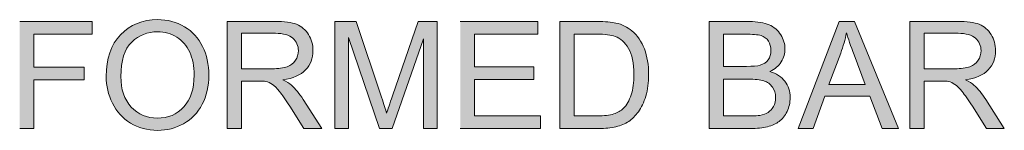
# Model space of a CAD drawing. Units: inches. Extents: x 4.83 to 6.14, y 3.2 to 4.81.
# Drawn here: x 5.56 to 6.14, y 3.92 to 3.98 of the extents above; entities that cross this region are included whole.
import ezdxf

# ---------------------------------------------------------------- set-up
doc = ezdxf.new("R2010")
doc.units = ezdxf.units.IN
doc.header["$MEASUREMENT"] = 0
doc.layers.add('Layer 1', color=7, linetype='Continuous')

# ---------------------------------------------------------------- blocks, each defined once
blk = doc.blocks.new('block 2')
at = {"layer": 'Layer 1', "true_color": 0xffffff}
for points in [[(5.55534, 3.91939), (5.56377, 3.91939), (5.56377, 3.94824), (5.59356, 3.94824), (5.59356, 3.95574), (5.56377, 3.95574), (5.56377, 3.9754), (5.5982, 3.9754), (5.5982, 3.98288), (5.55534, 3.98288)], [(5.81624, 3.91939), (5.86369, 3.91939), (5.86369, 3.92689), (5.82468, 3.92689), (5.82468, 3.94846), (5.85986, 3.94846), (5.85986, 3.95596), (5.82468, 3.95596), (5.82468, 3.97537), (5.86222, 3.97537), (5.86222, 3.98286), (5.81624, 3.98286)]]:
    blk.add_hatch(color=7, dxfattribs=at).paths.add_polyline_path(points)
h = blk.add_hatch(color=7, dxfattribs=at)
edge = h.paths.add_edge_path()
edge.add_spline(control_points=[(5.60658, 3.95032), (5.60658, 3.94476), (5.6078, 3.93947), (5.61024, 3.93448), (5.61266, 3.92947), (5.61624, 3.92554), (5.62093, 3.92263), (5.62565, 3.91976), (5.631, 3.91832), (5.63696, 3.91832), (5.6425, 3.91832), (5.64762, 3.91962), (5.6524, 3.92225), (5.65715, 3.92485), (5.66083, 3.9287), (5.66344, 3.93377), (5.66604, 3.93884), (5.66734, 3.94459), (5.66734, 3.95104), (5.66734, 3.95738), (5.66612, 3.96307), (5.66366, 3.96807), (5.66116, 3.97306), (5.65758, 3.97697), (5.65286, 3.97976), (5.64817, 3.98257), (5.64288, 3.98397), (5.63702, 3.98397), (5.62807, 3.98397), (5.62077, 3.981), (5.6151, 3.97502), (5.60943, 3.96908), (5.60658, 3.96083), (5.60658, 3.95026)], knot_values=[0, 0, 0, 0, 0.013889, 0.013889, 0.013889, 0.027778, 0.027778, 0.027778, 0.041667, 0.041667, 0.041667, 0.055556, 0.055556, 0.055556, 0.069444, 0.069444, 0.069444, 0.083333, 0.083333, 0.083333, 0.097222, 0.097222, 0.097222, 0.111111, 0.111111, 0.111111, 0.125, 0.125, 0.125, 0.138889, 0.138889, 0.138889, 0.152778, 0.152778, 0.152778, 0.152778], degree=3, periodic=0)
edge.add_line((5.60658, 3.95026), (5.60658, 3.95032))
edge = h.paths.add_edge_path()
edge.add_spline(control_points=[(5.61523, 3.95022), (5.61523, 3.95977), (5.6174, 3.96661), (5.62166, 3.97068), (5.62595, 3.97475), (5.63105, 3.97679), (5.63702, 3.97679), (5.64119, 3.97679), (5.64499, 3.97575), (5.64833, 3.97363), (5.65172, 3.9715), (5.65427, 3.96851), (5.65601, 3.96467), (5.65777, 3.96083), (5.65864, 3.95633), (5.65864, 3.95114), (5.65864, 3.94298), (5.65658, 3.93667), (5.65251, 3.93222), (5.64844, 3.92776), (5.6432, 3.92554), (5.63688, 3.92554), (5.6307, 3.92554), (5.62552, 3.92775), (5.62142, 3.93214), (5.61727, 3.93654), (5.61523, 3.94257), (5.61523, 3.95022)], knot_values=[0, 0, 0, 0, 0.013889, 0.013889, 0.013889, 0.027778, 0.027778, 0.027778, 0.041667, 0.041667, 0.041667, 0.055556, 0.055556, 0.055556, 0.069444, 0.069444, 0.069444, 0.083333, 0.083333, 0.083333, 0.097222, 0.097222, 0.097222, 0.111111, 0.111111, 0.111111, 0.125, 0.125, 0.125, 0.125], degree=3, periodic=0)
edge.add_line((5.61523, 3.95022), (5.61523, 3.95022))
h = blk.add_hatch(color=7, dxfattribs=at)
edge = h.paths.add_edge_path()
edge.add_spline(control_points=[(5.67825, 3.91939), (5.67825, 3.91939), (5.68669, 3.91939), (5.68669, 3.91939), (5.68669, 3.91939), (5.68669, 3.94758), (5.68669, 3.94758), (5.68669, 3.94758), (5.69642, 3.94758), (5.69642, 3.94758), (5.69859, 3.94758), (5.70017, 3.94748), (5.70109, 3.94729), (5.70242, 3.94695), (5.70369, 3.94641), (5.70494, 3.94558), (5.70619, 3.94477), (5.7076, 3.94336), (5.7092, 3.94134), (5.7108, 3.93932), (5.71281, 3.93641), (5.71525, 3.93259), (5.71525, 3.93259), (5.72366, 3.91939), (5.72366, 3.91939), (5.72366, 3.91939), (5.73416, 3.91939), (5.73416, 3.91939), (5.73416, 3.91939), (5.72314, 3.93667), (5.72314, 3.93667), (5.72097, 3.94004), (5.71867, 3.94286), (5.7162, 3.94511), (5.71506, 3.94617), (5.71335, 3.94721), (5.71113, 3.94827), (5.71723, 3.94908), (5.72173, 3.95106), (5.72464, 3.95417), (5.72757, 3.95726), (5.729, 3.96105), (5.729, 3.96558), (5.729, 3.96908), (5.72814, 3.97224), (5.72635, 3.97514), (5.72461, 3.97804), (5.72222, 3.98003), (5.71932, 3.9812), (5.71636, 3.98234), (5.71205, 3.98288), (5.70641, 3.98288), (5.70641, 3.98288), (5.67825, 3.98288), (5.67825, 3.98288), (5.67825, 3.98288), (5.67825, 3.91942), (5.67825, 3.91942)], knot_values=[0, 0, 0, 0, 0.013889, 0.013889, 0.013889, 0.027778, 0.027778, 0.027778, 0.041667, 0.041667, 0.041667, 0.055556, 0.055556, 0.055556, 0.069444, 0.069444, 0.069444, 0.083333, 0.083333, 0.083333, 0.097222, 0.097222, 0.097222, 0.111111, 0.111111, 0.111111, 0.125, 0.125, 0.125, 0.138889, 0.138889, 0.138889, 0.152778, 0.152778, 0.152778, 0.166667, 0.166667, 0.166667, 0.180556, 0.180556, 0.180556, 0.194444, 0.194444, 0.194444, 0.208333, 0.208333, 0.208333, 0.222222, 0.222222, 0.222222, 0.236111, 0.236111, 0.236111, 0.25, 0.25, 0.25, 0.263889, 0.263889, 0.263889, 0.263889], degree=3, periodic=0)
edge.add_line((5.67825, 3.91942), (5.67825, 3.91939))
edge = h.paths.add_edge_path()
edge.add_spline(control_points=[(5.68666, 3.95486), (5.68666, 3.95486), (5.68666, 3.97586), (5.68666, 3.97586), (5.68666, 3.97586), (5.70676, 3.97586), (5.70676, 3.97586), (5.71145, 3.97586), (5.7149, 3.97488), (5.71707, 3.97295), (5.71927, 3.97104), (5.72035, 3.96857), (5.72035, 3.96558), (5.72035, 3.96351), (5.71978, 3.96162), (5.71867, 3.95985), (5.71753, 3.95812), (5.71587, 3.95684), (5.71373, 3.95607), (5.71156, 3.95527), (5.70855, 3.95486), (5.70473, 3.95486), (5.70473, 3.95486), (5.68669, 3.95486), (5.68669, 3.95486)], knot_values=[0, 0, 0, 0, 0.013889, 0.013889, 0.013889, 0.027778, 0.027778, 0.027778, 0.041667, 0.041667, 0.041667, 0.055556, 0.055556, 0.055556, 0.069444, 0.069444, 0.069444, 0.083333, 0.083333, 0.083333, 0.097222, 0.097222, 0.097222, 0.111111, 0.111111, 0.111111, 0.111111], degree=3, periodic=0)
edge.add_line((5.68669, 3.95486), (5.68666, 3.95486))
h = blk.add_hatch(color=7, dxfattribs=at)
edge = h.paths.add_edge_path()
edge.add_spline(control_points=[(5.74194, 3.91939), (5.74194, 3.91939), (5.75, 3.91939), (5.75, 3.91939), (5.75, 3.91939), (5.75, 3.97344), (5.75, 3.97344), (5.75, 3.97344), (5.76839, 3.91939), (5.76839, 3.91939), (5.76839, 3.91939), (5.77596, 3.91939), (5.77596, 3.91939), (5.77596, 3.91939), (5.79449, 3.97252), (5.79449, 3.97252), (5.79449, 3.97252), (5.79449, 3.91939), (5.79449, 3.91939), (5.79449, 3.91939), (5.80257, 3.91939), (5.80257, 3.91939), (5.80257, 3.91939), (5.80257, 3.98286), (5.80257, 3.98286), (5.80257, 3.98286), (5.79126, 3.98286), (5.79126, 3.98286), (5.79126, 3.98286), (5.77601, 3.93869), (5.77601, 3.93869), (5.7745, 3.9342), (5.77333, 3.93083), (5.77262, 3.92852), (5.77197, 3.93061), (5.77097, 3.9337), (5.76959, 3.93792), (5.76959, 3.93792), (5.75453, 3.98286), (5.75453, 3.98286), (5.75453, 3.98286), (5.74192, 3.98286), (5.74192, 3.98286), (5.74192, 3.98286), (5.74192, 3.91939), (5.74192, 3.91939)], knot_values=[0, 0, 0, 0, 0.013889, 0.013889, 0.013889, 0.027778, 0.027778, 0.027778, 0.041667, 0.041667, 0.041667, 0.055556, 0.055556, 0.055556, 0.069444, 0.069444, 0.069444, 0.083333, 0.083333, 0.083333, 0.097222, 0.097222, 0.097222, 0.111111, 0.111111, 0.111111, 0.125, 0.125, 0.125, 0.138889, 0.138889, 0.138889, 0.152778, 0.152778, 0.152778, 0.166667, 0.166667, 0.166667, 0.180556, 0.180556, 0.180556, 0.194444, 0.194444, 0.194444, 0.208333, 0.208333, 0.208333, 0.208333], degree=3, periodic=0)
edge.add_line((5.74192, 3.91939), (5.74194, 3.91939))
h = blk.add_hatch(color=7, dxfattribs=at)
edge = h.paths.add_edge_path()
edge.add_spline(control_points=[(5.87524, 3.91939), (5.87524, 3.91939), (5.89817, 3.91939), (5.89817, 3.91939), (5.90202, 3.91939), (5.90541, 3.91973), (5.90837, 3.92046), (5.91132, 3.9212), (5.91387, 3.92224), (5.91593, 3.92364), (5.91805, 3.92505), (5.91995, 3.92696), (5.92171, 3.92939), (5.9235, 3.93183), (5.92491, 3.93492), (5.92605, 3.93864), (5.92716, 3.94236), (5.92773, 3.94664), (5.92773, 3.95146), (5.92773, 3.95711), (5.92692, 3.96216), (5.92524, 3.96657), (5.92358, 3.97096), (5.92106, 3.97458), (5.91772, 3.97742), (5.91515, 3.97961), (5.91206, 3.98112), (5.90839, 3.98196), (5.90579, 3.98257), (5.90202, 3.98286), (5.89708, 3.98286), (5.89708, 3.98286), (5.87522, 3.98286), (5.87522, 3.98286), (5.87522, 3.98286), (5.87522, 3.91939), (5.87522, 3.91939)], knot_values=[0, 0, 0, 0, 0.013889, 0.013889, 0.013889, 0.027778, 0.027778, 0.027778, 0.041667, 0.041667, 0.041667, 0.055556, 0.055556, 0.055556, 0.069444, 0.069444, 0.069444, 0.083333, 0.083333, 0.083333, 0.097222, 0.097222, 0.097222, 0.111111, 0.111111, 0.111111, 0.125, 0.125, 0.125, 0.138889, 0.138889, 0.138889, 0.152778, 0.152778, 0.152778, 0.166667, 0.166667, 0.166667, 0.166667], degree=3, periodic=0)
edge.add_line((5.87522, 3.91939), (5.87524, 3.91939))
edge = h.paths.add_edge_path()
edge.add_spline(control_points=[(5.88368, 3.92689), (5.88368, 3.92689), (5.88368, 3.97537), (5.88368, 3.97537), (5.88368, 3.97537), (5.897, 3.97537), (5.897, 3.97537), (5.90199, 3.97537), (5.90563, 3.97493), (5.90788, 3.97407), (5.911, 3.97286), (5.91366, 3.97046), (5.9158, 3.96689), (5.918, 3.96332), (5.91908, 3.95821), (5.91908, 3.95158), (5.91908, 3.94679), (5.91854, 3.94271), (5.91743, 3.93936), (5.91631, 3.93598), (5.91477, 3.93332), (5.91276, 3.93133), (5.91135, 3.92992), (5.90942, 3.92883), (5.90706, 3.92805), (5.90468, 3.92726), (5.90139, 3.92687), (5.89722, 3.92687), (5.89722, 3.92687), (5.88368, 3.92687), (5.88368, 3.92687)], knot_values=[0, 0, 0, 0, 0.013889, 0.013889, 0.013889, 0.027778, 0.027778, 0.027778, 0.041667, 0.041667, 0.041667, 0.055556, 0.055556, 0.055556, 0.069444, 0.069444, 0.069444, 0.083333, 0.083333, 0.083333, 0.097222, 0.097222, 0.097222, 0.111111, 0.111111, 0.111111, 0.125, 0.125, 0.125, 0.138889, 0.138889, 0.138889, 0.138889], degree=3, periodic=0)
edge.add_line((5.88368, 3.92687), (5.88368, 3.92689))
h = blk.add_hatch(color=7, dxfattribs=at)
edge = h.paths.add_edge_path()
edge.add_spline(control_points=[(5.96362, 3.91939), (5.96362, 3.91939), (5.98785, 3.91939), (5.98785, 3.91939), (5.99189, 3.91939), (5.99531, 3.91973), (5.99807, 3.92045), (6.00087, 3.92114), (6.00317, 3.9222), (6.00505, 3.92358), (6.00689, 3.92495), (6.00844, 3.92695), (6.00968, 3.92948), (6.01093, 3.93205), (6.01156, 3.93481), (6.01156, 3.9378), (6.01156, 3.94149), (6.01055, 3.94469), (6.00846, 3.94739), (6.0064, 3.95011), (6.00345, 3.95201), (5.99959, 3.95314), (6.00255, 3.95462), (6.0048, 3.95654), (6.00627, 3.95894), (6.00773, 3.96133), (6.00846, 3.96389), (6.00846, 3.96661), (6.00846, 3.96954), (6.00765, 3.97232), (6.00597, 3.97499), (6.00431, 3.97767), (6.00201, 3.97964), (5.99908, 3.98092), (5.99618, 3.98219), (5.99227, 3.98283), (5.98741, 3.98283), (5.98741, 3.98283), (5.9636, 3.98283), (5.9636, 3.98283), (5.9636, 3.98283), (5.9636, 3.91937), (5.9636, 3.91937)], knot_values=[0, 0, 0, 0, 0.013889, 0.013889, 0.013889, 0.027778, 0.027778, 0.027778, 0.041667, 0.041667, 0.041667, 0.055556, 0.055556, 0.055556, 0.069444, 0.069444, 0.069444, 0.083333, 0.083333, 0.083333, 0.097222, 0.097222, 0.097222, 0.111111, 0.111111, 0.111111, 0.125, 0.125, 0.125, 0.138889, 0.138889, 0.138889, 0.152778, 0.152778, 0.152778, 0.166667, 0.166667, 0.166667, 0.180556, 0.180556, 0.180556, 0.194444, 0.194444, 0.194444, 0.194444], degree=3, periodic=0)
edge.add_line((5.9636, 3.91937), (5.96362, 3.91939))
edge = h.paths.add_edge_path()
edge.add_spline(control_points=[(5.97201, 3.95622), (5.97201, 3.95622), (5.97201, 3.97537), (5.97201, 3.97537), (5.97201, 3.97537), (5.98467, 3.97537), (5.98467, 3.97537), (5.98923, 3.97537), (5.99246, 3.97507), (5.99433, 3.97449), (5.9962, 3.97389), (5.99767, 3.97282), (5.99867, 3.97122), (5.99967, 3.96962), (6.00019, 3.96777), (6.00019, 3.96566), (6.00019, 3.96345), (5.99965, 3.96159), (5.99856, 3.96014), (5.99748, 3.95866), (5.99588, 3.95761), (5.99373, 3.95698), (5.99211, 3.95649), (5.98947, 3.95627), (5.98573, 3.95627), (5.98573, 3.95627), (5.97201, 3.95627), (5.97201, 3.95627)], knot_values=[0, 0, 0, 0, 0.013889, 0.013889, 0.013889, 0.027778, 0.027778, 0.027778, 0.041667, 0.041667, 0.041667, 0.055556, 0.055556, 0.055556, 0.069444, 0.069444, 0.069444, 0.083333, 0.083333, 0.083333, 0.097222, 0.097222, 0.097222, 0.111111, 0.111111, 0.111111, 0.125, 0.125, 0.125, 0.125], degree=3, periodic=0)
edge.add_line((5.97201, 3.95627), (5.97201, 3.95622))
edge = h.paths.add_edge_path()
edge.add_spline(control_points=[(5.97201, 3.92689), (5.97201, 3.92689), (5.97201, 3.9487), (5.97201, 3.9487), (5.97201, 3.9487), (5.98668, 3.9487), (5.98668, 3.9487), (5.99072, 3.9487), (5.99382, 3.94836), (5.99596, 3.94767), (5.99813, 3.94695), (5.99981, 3.94573), (6.00106, 3.94398), (6.00228, 3.94223), (6.0029, 3.9402), (6.0029, 3.93783), (6.0029, 3.93579), (6.00247, 3.93401), (6.00165, 3.93245), (6.00079, 3.93092), (5.99973, 3.92974), (5.99843, 3.92894), (5.99715, 3.92814), (5.99552, 3.92757), (5.9936, 3.92721), (5.99249, 3.92702), (5.99059, 3.92692), (5.98787, 3.92692), (5.98787, 3.92692), (5.97203, 3.92692), (5.97203, 3.92692)], knot_values=[0, 0, 0, 0, 0.013889, 0.013889, 0.013889, 0.027778, 0.027778, 0.027778, 0.041667, 0.041667, 0.041667, 0.055556, 0.055556, 0.055556, 0.069444, 0.069444, 0.069444, 0.083333, 0.083333, 0.083333, 0.097222, 0.097222, 0.097222, 0.111111, 0.111111, 0.111111, 0.125, 0.125, 0.125, 0.138889, 0.138889, 0.138889, 0.138889], degree=3, periodic=0)
edge.add_line((5.97203, 3.92692), (5.97201, 3.92689))
h = blk.add_hatch(color=7, dxfattribs=at)
h.paths.add_polyline_path([(6.01619, 3.91939), (6.02512, 3.91939), (6.03206, 3.93859), (6.05868, 3.93859), (6.06603, 3.91939), (6.0756, 3.91939), (6.0497, 3.98286), (6.04058, 3.98286)])
edge = h.paths.add_edge_path()
edge.add_spline(control_points=[(6.03448, 3.94545), (6.03448, 3.94545), (6.0415, 3.96408), (6.0415, 3.96408), (6.04297, 3.96811), (6.04408, 3.97217), (6.04489, 3.97621), (6.0459, 3.97279), (6.04739, 3.96842), (6.04937, 3.96307), (6.04937, 3.96307), (6.05604, 3.94545), (6.05604, 3.94545), (6.05604, 3.94545), (6.03448, 3.94545), (6.03448, 3.94545)], knot_values=[0, 0, 0, 0, 0.013889, 0.013889, 0.013889, 0.027778, 0.027778, 0.027778, 0.041667, 0.041667, 0.041667, 0.055556, 0.055556, 0.055556, 0.069444, 0.069444, 0.069444, 0.069444], degree=3, periodic=0)
edge.add_line((6.03448, 3.94545), (6.03448, 3.94545))
h = blk.add_hatch(color=7, dxfattribs=at)
edge = h.paths.add_edge_path()
edge.add_spline(control_points=[(6.08244, 3.91939), (6.08244, 3.91939), (6.09087, 3.91939), (6.09087, 3.91939), (6.09087, 3.91939), (6.09087, 3.94758), (6.09087, 3.94758), (6.09087, 3.94758), (6.10061, 3.94758), (6.10061, 3.94758), (6.10278, 3.94758), (6.10433, 3.94748), (6.10528, 3.94729), (6.10658, 3.94695), (6.10786, 3.94641), (6.1091, 3.94558), (6.11035, 3.94477), (6.11179, 3.94336), (6.11339, 3.94134), (6.11499, 3.93932), (6.117, 3.93641), (6.11944, 3.93259), (6.11944, 3.93259), (6.12785, 3.91939), (6.12785, 3.91939), (6.12785, 3.91939), (6.13835, 3.91939), (6.13835, 3.91939), (6.13835, 3.91939), (6.12733, 3.93667), (6.12733, 3.93667), (6.12516, 3.94004), (6.12283, 3.94286), (6.12039, 3.94511), (6.11925, 3.94617), (6.11754, 3.94721), (6.11532, 3.94827), (6.12142, 3.94908), (6.1259, 3.95106), (6.1288, 3.95417), (6.13173, 3.95726), (6.13319, 3.96105), (6.13319, 3.96558), (6.13319, 3.96908), (6.1323, 3.97224), (6.13053, 3.97514), (6.12877, 3.97804), (6.12641, 3.98003), (6.12348, 3.9812), (6.12052, 3.98234), (6.11624, 3.98288), (6.1106, 3.98288), (6.1106, 3.98288), (6.08244, 3.98288), (6.08244, 3.98288), (6.08244, 3.98288), (6.08244, 3.91942), (6.08244, 3.91942)], knot_values=[0, 0, 0, 0, 0.013889, 0.013889, 0.013889, 0.027778, 0.027778, 0.027778, 0.041667, 0.041667, 0.041667, 0.055556, 0.055556, 0.055556, 0.069444, 0.069444, 0.069444, 0.083333, 0.083333, 0.083333, 0.097222, 0.097222, 0.097222, 0.111111, 0.111111, 0.111111, 0.125, 0.125, 0.125, 0.138889, 0.138889, 0.138889, 0.152778, 0.152778, 0.152778, 0.166667, 0.166667, 0.166667, 0.180556, 0.180556, 0.180556, 0.194444, 0.194444, 0.194444, 0.208333, 0.208333, 0.208333, 0.222222, 0.222222, 0.222222, 0.236111, 0.236111, 0.236111, 0.25, 0.25, 0.25, 0.263889, 0.263889, 0.263889, 0.263889], degree=3, periodic=0)
edge.add_line((6.08244, 3.91942), (6.08244, 3.91939))
edge = h.paths.add_edge_path()
edge.add_spline(control_points=[(6.09087, 3.95486), (6.09087, 3.95486), (6.09087, 3.97586), (6.09087, 3.97586), (6.09087, 3.97586), (6.11098, 3.97586), (6.11098, 3.97586), (6.11567, 3.97586), (6.11911, 3.97488), (6.12128, 3.97295), (6.12345, 3.97104), (6.12457, 3.96857), (6.12457, 3.96558), (6.12457, 3.96351), (6.124, 3.96162), (6.12286, 3.95985), (6.12174, 3.95812), (6.12009, 3.95684), (6.11795, 3.95607), (6.11575, 3.95527), (6.11277, 3.95486), (6.10894, 3.95486), (6.10894, 3.95486), (6.09087, 3.95486), (6.09087, 3.95486)], knot_values=[0, 0, 0, 0, 0.013889, 0.013889, 0.013889, 0.027778, 0.027778, 0.027778, 0.041667, 0.041667, 0.041667, 0.055556, 0.055556, 0.055556, 0.069444, 0.069444, 0.069444, 0.083333, 0.083333, 0.083333, 0.097222, 0.097222, 0.097222, 0.111111, 0.111111, 0.111111, 0.111111], degree=3, periodic=0)
edge.add_line((6.09087, 3.95486), (6.09087, 3.95486))
at = {"layer": 'Layer 1', "lineweight": 0}
for points in [[(5.55534, 3.91939), (5.56377, 3.91939), (5.56377, 3.94824), (5.59356, 3.94824), (5.59356, 3.95574), (5.56377, 3.95574), (5.56377, 3.9754), (5.5982, 3.9754), (5.5982, 3.98288), (5.55534, 3.98288)], [(5.81624, 3.91939), (5.86369, 3.91939), (5.86369, 3.92689), (5.82468, 3.92689), (5.82468, 3.94846), (5.85986, 3.94846), (5.85986, 3.95596), (5.82468, 3.95596), (5.82468, 3.97537), (5.86222, 3.97537), (5.86222, 3.98286), (5.81624, 3.98286)], [(6.01619, 3.91939), (6.02512, 3.91939), (6.03206, 3.93859), (6.05868, 3.93859), (6.06603, 3.91939), (6.0756, 3.91939), (6.0497, 3.98286), (6.04058, 3.98286), (6.01619, 3.91939)]]:
    blk.add_lwpolyline(points, dxfattribs=at)
for points, knots in [([(5.60658, 3.95032), (5.60658, 3.94476), (5.6078, 3.93947), (5.61024, 3.93448), (5.61266, 3.92947), (5.61624, 3.92554), (5.62093, 3.92263), (5.62565, 3.91976), (5.631, 3.91832), (5.63696, 3.91832), (5.6425, 3.91832), (5.64762, 3.91962), (5.6524, 3.92225), (5.65715, 3.92485), (5.66083, 3.9287), (5.66344, 3.93377), (5.66604, 3.93884), (5.66734, 3.94459), (5.66734, 3.95104), (5.66734, 3.95738), (5.66612, 3.96307), (5.66366, 3.96807), (5.66116, 3.97306), (5.65758, 3.97697), (5.65286, 3.97976), (5.64817, 3.98257), (5.64288, 3.98397), (5.63702, 3.98397), (5.62807, 3.98397), (5.62077, 3.981), (5.6151, 3.97502), (5.60943, 3.96908), (5.60658, 3.96083), (5.60658, 3.95026)], [0, 0, 0, 0, 1, 1, 1, 2, 2, 2, 3, 3, 3, 4, 4, 4, 5, 5, 5, 6, 6, 6, 7, 7, 7, 8, 8, 8, 9, 9, 9, 10, 10, 10, 11, 11, 11, 11]), ([(5.67825, 3.91939), (5.67825, 3.91939), (5.68669, 3.91939), (5.68669, 3.91939), (5.68669, 3.91939), (5.68669, 3.94758), (5.68669, 3.94758), (5.68669, 3.94758), (5.69642, 3.94758), (5.69642, 3.94758), (5.69859, 3.94758), (5.70017, 3.94748), (5.70109, 3.94729), (5.70242, 3.94695), (5.70369, 3.94641), (5.70494, 3.94558), (5.70619, 3.94477), (5.7076, 3.94336), (5.7092, 3.94134), (5.7108, 3.93932), (5.71281, 3.93641), (5.71525, 3.93259), (5.71525, 3.93259), (5.72366, 3.91939), (5.72366, 3.91939), (5.72366, 3.91939), (5.73416, 3.91939), (5.73416, 3.91939), (5.73416, 3.91939), (5.72314, 3.93667), (5.72314, 3.93667), (5.72097, 3.94004), (5.71867, 3.94286), (5.7162, 3.94511), (5.71506, 3.94617), (5.71335, 3.94721), (5.71113, 3.94827), (5.71723, 3.94908), (5.72173, 3.95106), (5.72464, 3.95417), (5.72757, 3.95726), (5.729, 3.96105), (5.729, 3.96558), (5.729, 3.96908), (5.72814, 3.97224), (5.72635, 3.97514), (5.72461, 3.97804), (5.72222, 3.98003), (5.71932, 3.9812), (5.71636, 3.98234), (5.71205, 3.98288), (5.70641, 3.98288), (5.70641, 3.98288), (5.67825, 3.98288), (5.67825, 3.98288), (5.67825, 3.98288), (5.67825, 3.91942), (5.67825, 3.91942)], [0, 0, 0, 0, 1, 1, 1, 2, 2, 2, 3, 3, 3, 4, 4, 4, 5, 5, 5, 6, 6, 6, 7, 7, 7, 8, 8, 8, 9, 9, 9, 10, 10, 10, 11, 11, 11, 12, 12, 12, 13, 13, 13, 14, 14, 14, 15, 15, 15, 16, 16, 16, 17, 17, 17, 18, 18, 18, 19, 19, 19, 19]), ([(5.74194, 3.91939), (5.74194, 3.91939), (5.75, 3.91939), (5.75, 3.91939), (5.75, 3.91939), (5.75, 3.97344), (5.75, 3.97344), (5.75, 3.97344), (5.76839, 3.91939), (5.76839, 3.91939), (5.76839, 3.91939), (5.77596, 3.91939), (5.77596, 3.91939), (5.77596, 3.91939), (5.79449, 3.97252), (5.79449, 3.97252), (5.79449, 3.97252), (5.79449, 3.91939), (5.79449, 3.91939), (5.79449, 3.91939), (5.80257, 3.91939), (5.80257, 3.91939), (5.80257, 3.91939), (5.80257, 3.98286), (5.80257, 3.98286), (5.80257, 3.98286), (5.79126, 3.98286), (5.79126, 3.98286), (5.79126, 3.98286), (5.77601, 3.93869), (5.77601, 3.93869), (5.7745, 3.9342), (5.77333, 3.93083), (5.77262, 3.92852), (5.77197, 3.93061), (5.77097, 3.9337), (5.76959, 3.93792), (5.76959, 3.93792), (5.75453, 3.98286), (5.75453, 3.98286), (5.75453, 3.98286), (5.74192, 3.98286), (5.74192, 3.98286), (5.74192, 3.98286), (5.74192, 3.91939), (5.74192, 3.91939)], [0, 0, 0, 0, 1, 1, 1, 2, 2, 2, 3, 3, 3, 4, 4, 4, 5, 5, 5, 6, 6, 6, 7, 7, 7, 8, 8, 8, 9, 9, 9, 10, 10, 10, 11, 11, 11, 12, 12, 12, 13, 13, 13, 14, 14, 14, 15, 15, 15, 15]), ([(5.87524, 3.91939), (5.87524, 3.91939), (5.89817, 3.91939), (5.89817, 3.91939), (5.90202, 3.91939), (5.90541, 3.91973), (5.90837, 3.92046), (5.91132, 3.9212), (5.91387, 3.92224), (5.91593, 3.92364), (5.91805, 3.92505), (5.91995, 3.92696), (5.92171, 3.92939), (5.9235, 3.93183), (5.92491, 3.93492), (5.92605, 3.93864), (5.92716, 3.94236), (5.92773, 3.94664), (5.92773, 3.95146), (5.92773, 3.95711), (5.92692, 3.96216), (5.92524, 3.96657), (5.92358, 3.97096), (5.92106, 3.97458), (5.91772, 3.97742), (5.91515, 3.97961), (5.91206, 3.98112), (5.90839, 3.98196), (5.90579, 3.98257), (5.90202, 3.98286), (5.89708, 3.98286), (5.89708, 3.98286), (5.87522, 3.98286), (5.87522, 3.98286), (5.87522, 3.98286), (5.87522, 3.91939), (5.87522, 3.91939)], [0, 0, 0, 0, 1, 1, 1, 2, 2, 2, 3, 3, 3, 4, 4, 4, 5, 5, 5, 6, 6, 6, 7, 7, 7, 8, 8, 8, 9, 9, 9, 10, 10, 10, 11, 11, 11, 12, 12, 12, 12]), ([(5.96362, 3.91939), (5.96362, 3.91939), (5.98785, 3.91939), (5.98785, 3.91939), (5.99189, 3.91939), (5.99531, 3.91973), (5.99807, 3.92045), (6.00087, 3.92114), (6.00317, 3.9222), (6.00505, 3.92358), (6.00689, 3.92495), (6.00844, 3.92695), (6.00968, 3.92948), (6.01093, 3.93205), (6.01156, 3.93481), (6.01156, 3.9378), (6.01156, 3.94149), (6.01055, 3.94469), (6.00846, 3.94739), (6.0064, 3.95011), (6.00345, 3.95201), (5.99959, 3.95314), (6.00255, 3.95462), (6.0048, 3.95654), (6.00627, 3.95894), (6.00773, 3.96133), (6.00846, 3.96389), (6.00846, 3.96661), (6.00846, 3.96954), (6.00765, 3.97232), (6.00597, 3.97499), (6.00431, 3.97767), (6.00201, 3.97964), (5.99908, 3.98092), (5.99618, 3.98219), (5.99227, 3.98283), (5.98741, 3.98283), (5.98741, 3.98283), (5.9636, 3.98283), (5.9636, 3.98283), (5.9636, 3.98283), (5.9636, 3.91937), (5.9636, 3.91937)], [0, 0, 0, 0, 1, 1, 1, 2, 2, 2, 3, 3, 3, 4, 4, 4, 5, 5, 5, 6, 6, 6, 7, 7, 7, 8, 8, 8, 9, 9, 9, 10, 10, 10, 11, 11, 11, 12, 12, 12, 13, 13, 13, 14, 14, 14, 14]), ([(6.08244, 3.91939), (6.08244, 3.91939), (6.09087, 3.91939), (6.09087, 3.91939), (6.09087, 3.91939), (6.09087, 3.94758), (6.09087, 3.94758), (6.09087, 3.94758), (6.10061, 3.94758), (6.10061, 3.94758), (6.10278, 3.94758), (6.10433, 3.94748), (6.10528, 3.94729), (6.10658, 3.94695), (6.10786, 3.94641), (6.1091, 3.94558), (6.11035, 3.94477), (6.11179, 3.94336), (6.11339, 3.94134), (6.11499, 3.93932), (6.117, 3.93641), (6.11944, 3.93259), (6.11944, 3.93259), (6.12785, 3.91939), (6.12785, 3.91939), (6.12785, 3.91939), (6.13835, 3.91939), (6.13835, 3.91939), (6.13835, 3.91939), (6.12733, 3.93667), (6.12733, 3.93667), (6.12516, 3.94004), (6.12283, 3.94286), (6.12039, 3.94511), (6.11925, 3.94617), (6.11754, 3.94721), (6.11532, 3.94827), (6.12142, 3.94908), (6.1259, 3.95106), (6.1288, 3.95417), (6.13173, 3.95726), (6.13319, 3.96105), (6.13319, 3.96558), (6.13319, 3.96908), (6.1323, 3.97224), (6.13053, 3.97514), (6.12877, 3.97804), (6.12641, 3.98003), (6.12348, 3.9812), (6.12052, 3.98234), (6.11624, 3.98288), (6.1106, 3.98288), (6.1106, 3.98288), (6.08244, 3.98288), (6.08244, 3.98288), (6.08244, 3.98288), (6.08244, 3.91942), (6.08244, 3.91942)], [0, 0, 0, 0, 1, 1, 1, 2, 2, 2, 3, 3, 3, 4, 4, 4, 5, 5, 5, 6, 6, 6, 7, 7, 7, 8, 8, 8, 9, 9, 9, 10, 10, 10, 11, 11, 11, 12, 12, 12, 13, 13, 13, 14, 14, 14, 15, 15, 15, 16, 16, 16, 17, 17, 17, 18, 18, 18, 19, 19, 19, 19]), ([(5.61523, 3.95022), (5.61523, 3.95977), (5.6174, 3.96661), (5.62166, 3.97068), (5.62595, 3.97475), (5.63105, 3.97679), (5.63702, 3.97679), (5.64119, 3.97679), (5.64499, 3.97575), (5.64833, 3.97363), (5.65172, 3.9715), (5.65427, 3.96851), (5.65601, 3.96467), (5.65777, 3.96083), (5.65864, 3.95633), (5.65864, 3.95114), (5.65864, 3.94298), (5.65658, 3.93667), (5.65251, 3.93222), (5.64844, 3.92776), (5.6432, 3.92554), (5.63688, 3.92554), (5.6307, 3.92554), (5.62552, 3.92775), (5.62142, 3.93214), (5.61727, 3.93654), (5.61523, 3.94257), (5.61523, 3.95022)], [0, 0, 0, 0, 1, 1, 1, 2, 2, 2, 3, 3, 3, 4, 4, 4, 5, 5, 5, 6, 6, 6, 7, 7, 7, 8, 8, 8, 9, 9, 9, 9]), ([(6.03448, 3.94545), (6.03448, 3.94545), (6.0415, 3.96408), (6.0415, 3.96408), (6.04297, 3.96811), (6.04408, 3.97217), (6.04489, 3.97621), (6.0459, 3.97279), (6.04739, 3.96842), (6.04937, 3.96307), (6.04937, 3.96307), (6.05604, 3.94545), (6.05604, 3.94545), (6.05604, 3.94545), (6.03448, 3.94545), (6.03448, 3.94545)], [0, 0, 0, 0, 1, 1, 1, 2, 2, 2, 3, 3, 3, 4, 4, 4, 5, 5, 5, 5]), ([(5.68666, 3.95486), (5.68666, 3.95486), (5.68666, 3.97586), (5.68666, 3.97586), (5.68666, 3.97586), (5.70676, 3.97586), (5.70676, 3.97586), (5.71145, 3.97586), (5.7149, 3.97488), (5.71707, 3.97295), (5.71927, 3.97104), (5.72035, 3.96857), (5.72035, 3.96558), (5.72035, 3.96351), (5.71978, 3.96162), (5.71867, 3.95985), (5.71753, 3.95812), (5.71587, 3.95684), (5.71373, 3.95607), (5.71156, 3.95527), (5.70855, 3.95486), (5.70473, 3.95486), (5.70473, 3.95486), (5.68669, 3.95486), (5.68669, 3.95486)], [0, 0, 0, 0, 1, 1, 1, 2, 2, 2, 3, 3, 3, 4, 4, 4, 5, 5, 5, 6, 6, 6, 7, 7, 7, 8, 8, 8, 8]), ([(5.88368, 3.92689), (5.88368, 3.92689), (5.88368, 3.97537), (5.88368, 3.97537), (5.88368, 3.97537), (5.897, 3.97537), (5.897, 3.97537), (5.90199, 3.97537), (5.90563, 3.97493), (5.90788, 3.97407), (5.911, 3.97286), (5.91366, 3.97046), (5.9158, 3.96689), (5.918, 3.96332), (5.91908, 3.95821), (5.91908, 3.95158), (5.91908, 3.94679), (5.91854, 3.94271), (5.91743, 3.93936), (5.91631, 3.93598), (5.91477, 3.93332), (5.91276, 3.93133), (5.91135, 3.92992), (5.90942, 3.92883), (5.90706, 3.92805), (5.90468, 3.92726), (5.90139, 3.92687), (5.89722, 3.92687), (5.89722, 3.92687), (5.88368, 3.92687), (5.88368, 3.92687)], [0, 0, 0, 0, 1, 1, 1, 2, 2, 2, 3, 3, 3, 4, 4, 4, 5, 5, 5, 6, 6, 6, 7, 7, 7, 8, 8, 8, 9, 9, 9, 10, 10, 10, 10]), ([(5.97201, 3.95622), (5.97201, 3.95622), (5.97201, 3.97537), (5.97201, 3.97537), (5.97201, 3.97537), (5.98467, 3.97537), (5.98467, 3.97537), (5.98923, 3.97537), (5.99246, 3.97507), (5.99433, 3.97449), (5.9962, 3.97389), (5.99767, 3.97282), (5.99867, 3.97122), (5.99967, 3.96962), (6.00019, 3.96777), (6.00019, 3.96566), (6.00019, 3.96345), (5.99965, 3.96159), (5.99856, 3.96014), (5.99748, 3.95866), (5.99588, 3.95761), (5.99373, 3.95698), (5.99211, 3.95649), (5.98947, 3.95627), (5.98573, 3.95627), (5.98573, 3.95627), (5.97201, 3.95627), (5.97201, 3.95627)], [0, 0, 0, 0, 1, 1, 1, 2, 2, 2, 3, 3, 3, 4, 4, 4, 5, 5, 5, 6, 6, 6, 7, 7, 7, 8, 8, 8, 9, 9, 9, 9]), ([(6.09087, 3.95486), (6.09087, 3.95486), (6.09087, 3.97586), (6.09087, 3.97586), (6.09087, 3.97586), (6.11098, 3.97586), (6.11098, 3.97586), (6.11567, 3.97586), (6.11911, 3.97488), (6.12128, 3.97295), (6.12345, 3.97104), (6.12457, 3.96857), (6.12457, 3.96558), (6.12457, 3.96351), (6.124, 3.96162), (6.12286, 3.95985), (6.12174, 3.95812), (6.12009, 3.95684), (6.11795, 3.95607), (6.11575, 3.95527), (6.11277, 3.95486), (6.10894, 3.95486), (6.10894, 3.95486), (6.09087, 3.95486), (6.09087, 3.95486)], [0, 0, 0, 0, 1, 1, 1, 2, 2, 2, 3, 3, 3, 4, 4, 4, 5, 5, 5, 6, 6, 6, 7, 7, 7, 8, 8, 8, 8]), ([(5.97201, 3.92689), (5.97201, 3.92689), (5.97201, 3.9487), (5.97201, 3.9487), (5.97201, 3.9487), (5.98668, 3.9487), (5.98668, 3.9487), (5.99072, 3.9487), (5.99382, 3.94836), (5.99596, 3.94767), (5.99813, 3.94695), (5.99981, 3.94573), (6.00106, 3.94398), (6.00228, 3.94223), (6.0029, 3.9402), (6.0029, 3.93783), (6.0029, 3.93579), (6.00247, 3.93401), (6.00165, 3.93245), (6.00079, 3.93092), (5.99973, 3.92974), (5.99843, 3.92894), (5.99715, 3.92814), (5.99552, 3.92757), (5.9936, 3.92721), (5.99249, 3.92702), (5.99059, 3.92692), (5.98787, 3.92692), (5.98787, 3.92692), (5.97203, 3.92692), (5.97203, 3.92692)], [0, 0, 0, 0, 1, 1, 1, 2, 2, 2, 3, 3, 3, 4, 4, 4, 5, 5, 5, 6, 6, 6, 7, 7, 7, 8, 8, 8, 9, 9, 9, 10, 10, 10, 10])]:
    blk.add_open_spline(points, degree=3, knots=knots, dxfattribs=at)

msp = doc.modelspace()

# ---------------------------------------------------------------- block references
at = {"layer": 'Layer 1'}
msp.add_blockref('block 2', (0, 0), dxfattribs=at)

doc.saveas('drawing.dxf')
